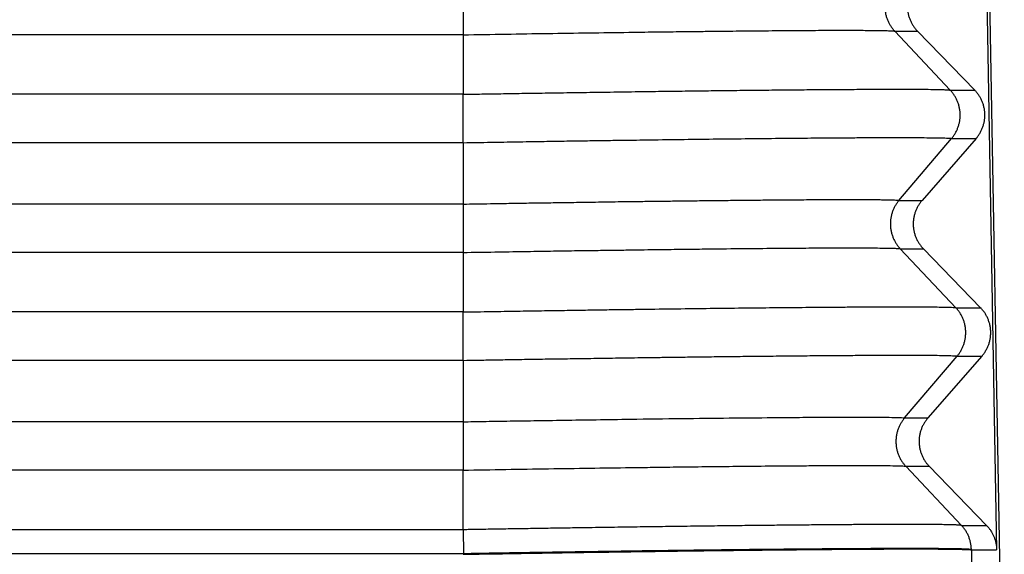
# Model space of a CAD drawing. Units: millimetres. Extents: x 82 to 379, y -170 to 40.
# Drawn here: x 168 to 175, y -98 to -95 of the extents above; entities that cross this region are included whole.
import ezdxf

# ---------------------------------------------------------------- set-up
doc = ezdxf.new("R2010")
doc.units = ezdxf.units.MM

# ---------------------------------------------------------------- blocks, each defined once
blk = doc.blocks.new('23504_D__6', base_point=(277.504, -209))
at = {"color": 7, "linetype": 'Continuous'}
for p, q in [((350.038, -182.55), (350.359, -200.9)), ((350.036, -184.819), (350.253, -196.936)), ((342.907, -189.173), (342.907, -189.84)), ((342.907, -189.84), (285.093, -189.84)), ((342.907, -189.84), (342.907, -190.66)), ((349.615, -190.603), (348.849, -189.79)), ((348.849, -189.79), (349.163, -189.79)), ((349.163, -189.79), (349.951, -190.603)), ((342.907, -190.66), (285.093, -190.66)), ((342.907, -191.327), (342.907, -190.66)), ((349.615, -190.603), (349.951, -190.603)), ((342.907, -191.327), (285.093, -191.327)), ((342.907, -191.327), (342.907, -192.173)), ((348.908, -192.122), (349.632, -191.27)), ((349.969, -191.27), (349.226, -192.122)), ((349.632, -191.27), (349.969, -191.27)), ((348.908, -192.122), (349.226, -192.122)), ((342.907, -192.173), (285.093, -192.173)), ((348.925, -192.788), (349.244, -192.788)), ((349.691, -193.602), (348.925, -192.788)), ((349.244, -192.788), (350.032, -193.602)), ((342.907, -192.84), (285.093, -192.84)), ((342.907, -192.84), (342.907, -193.66)), ((349.691, -193.602), (350.032, -193.602)), ((342.907, -193.66), (285.093, -193.66)), ((348.985, -195.121), (349.708, -194.268)), ((350.05, -194.268), (349.307, -195.121)), ((349.708, -194.268), (350.05, -194.268)), ((342.907, -194.327), (285.093, -194.327)), ((342.907, -194.327), (342.907, -195.173)), ((348.985, -195.121), (349.307, -195.121)), ((342.907, -195.173), (285.093, -195.173)), ((349.002, -195.787), (349.325, -195.787)), ((349.769, -196.602), (349.002, -195.787)), ((349.325, -195.787), (350.113, -196.602)), ((342.907, -195.84), (285.093, -195.84)), ((342.907, -196.661), (342.907, -195.84)), ((342.909, -197), (342.909, -196.992)), ((349.905, -196.939), (349.905, -196.936)), ((349.905, -196.939), (350.113, -208.835))]:
    blk.add_line(p, q, dxfattribs=at)
for points, knots in [([(348.832, -189.124), (348.827, -189.129), (348.818, -189.14), (348.806, -189.157), (348.793, -189.175), (348.782, -189.194), (348.771, -189.213), (348.761, -189.233), (348.752, -189.254), (348.743, -189.275), (348.736, -189.297), (348.729, -189.319), (348.724, -189.342), (348.719, -189.365), (348.716, -189.389), (348.714, -189.413), (348.713, -189.436), (348.713, -189.46), (348.714, -189.484), (348.716, -189.508), (348.72, -189.531), (348.724, -189.555), (348.73, -189.577), (348.736, -189.6), (348.744, -189.622), (348.753, -189.643), (348.762, -189.664), (348.772, -189.685), (348.784, -189.704), (348.795, -189.723), (348.808, -189.741), (348.821, -189.758), (348.834, -189.775), (348.844, -189.785), (348.849, -189.79)], [0, 0, 0, 0, 0.020999, 0.0423182, 0.0639455, 0.0858666, 0.1080662, 0.1305272, 0.1532312, 0.1761583, 0.1992874, 0.222596, 0.2460607, 0.2696568, 0.293359, 0.3171411, 0.3409767, 0.3648386, 0.3886997, 0.4125329, 0.4363113, 0.4600081, 0.4835975, 0.5070542, 0.5303536, 0.5534724, 0.5763883, 0.5990802, 0.6215284, 0.6437147, 0.6656221, 0.6872353, 0.7085405, 0.7295252, 0.7295252, 0.7295252, 0.7295252]), ([(349.145, -189.124), (349.141, -189.129), (349.131, -189.14), (349.118, -189.157), (349.106, -189.175), (349.094, -189.194), (349.083, -189.213), (349.073, -189.233), (349.063, -189.254), (349.055, -189.275), (349.047, -189.297), (349.04, -189.319), (349.035, -189.342), (349.03, -189.365), (349.027, -189.389), (349.024, -189.413), (349.023, -189.436), (349.023, -189.46), (349.025, -189.484), (349.027, -189.508), (349.03, -189.531), (349.035, -189.555), (349.041, -189.577), (349.048, -189.6), (349.056, -189.622), (349.064, -189.643), (349.074, -189.664), (349.085, -189.685), (349.096, -189.704), (349.108, -189.723), (349.121, -189.741), (349.135, -189.758), (349.149, -189.775), (349.158, -189.785), (349.163, -189.79)], [0, 0, 0, 0, 0.0212246, 0.0427489, 0.06456, 0.0866436, 0.1089842, 0.1315652, 0.1543688, 0.1773763, 0.2005678, 0.2239226, 0.2474192, 0.2710355, 0.2947485, 0.3185349, 0.3423711, 0.366233, 0.3900966, 0.4139377, 0.4377323, 0.4614565, 0.4850869, 0.5086005, 0.5319747, 0.5551879, 0.5782191, 0.6010482, 0.623656, 0.6460247, 0.6681371, 0.6899776, 0.7115315, 0.7327858, 0.7327858, 0.7327858, 0.7327858]), ([(342.907, -189.84), (343.102, -189.837), (343.49, -189.83), (344.066, -189.821), (344.631, -189.813), (345.121, -189.806), (345.537, -189.8), (345.879, -189.796), (346.174, -189.793), (346.419, -189.79), (346.615, -189.788), (346.794, -189.786), (346.958, -189.785), (347.127, -189.783), (347.305, -189.782), (347.494, -189.78), (347.672, -189.779), (347.848, -189.778), (348.026, -189.778), (348.208, -189.778), (348.364, -189.778), (348.49, -189.779), (348.582, -189.779), (348.66, -189.78), (348.72, -189.782), (348.764, -189.783), (348.795, -189.784), (348.82, -189.786), (348.838, -189.787), (348.846, -189.789), (348.849, -189.79)], [0, 0, 0, 0, 0.585364, 1.162943, 1.728755, 2.278818, 2.634547, 2.977181, 3.305681, 3.518045, 3.713606, 3.892743, 4.055832, 4.203249, 4.401728, 4.590352, 4.768678, 4.93626, 5.117248, 5.302666, 5.482388, 5.587535, 5.679379, 5.75776, 5.822516, 5.857995, 5.889987, 5.916207, 5.93439, 5.942405, 5.942405, 5.942405, 5.942405]), ([(342.907, -190.66), (342.982, -190.659), (343.141, -190.656), (343.397, -190.652), (343.685, -190.647), (344, -190.642), (344.339, -190.637), (344.701, -190.632), (345.08, -190.626), (345.452, -190.621), (345.798, -190.616), (346.104, -190.613), (346.377, -190.609), (346.668, -190.606), (346.981, -190.602), (347.318, -190.599), (347.624, -190.596), (347.91, -190.594), (348.186, -190.592), (348.439, -190.591), (348.655, -190.59), (348.822, -190.59), (348.963, -190.59), (349.111, -190.59), (349.26, -190.591), (349.405, -190.592), (349.511, -190.596), (349.577, -190.597), (349.606, -190.602), (349.615, -190.603)], [0, 0, 0, 0, 0.222717, 0.479808, 0.768053, 1.084231, 1.425124, 1.787511, 2.168172, 2.563888, 2.902263, 3.208009, 3.480941, 3.720872, 4.08122, 4.41883, 4.733422, 4.998251, 5.277967, 5.561747, 5.757299, 5.924045, 6.064357, 6.180605, 6.36628, 6.511815, 6.61729, 6.682801, 6.708603, 6.708603, 6.708603, 6.708603]), ([(349.632, -191.27), (349.636, -191.264), (349.645, -191.254), (349.658, -191.236), (349.67, -191.219), (349.682, -191.2), (349.693, -191.18), (349.703, -191.16), (349.712, -191.14), (349.72, -191.118), (349.728, -191.096), (349.734, -191.074), (349.74, -191.051), (349.744, -191.028), (349.748, -191.005), (349.75, -190.981), (349.751, -190.957), (349.751, -190.933), (349.75, -190.909), (349.747, -190.886), (349.744, -190.862), (349.739, -190.839), (349.734, -190.816), (349.727, -190.793), (349.72, -190.771), (349.711, -190.75), (349.702, -190.729), (349.691, -190.709), (349.68, -190.689), (349.668, -190.671), (349.656, -190.653), (349.643, -190.635), (349.629, -190.619), (349.62, -190.609), (349.615, -190.603)], [0, 0, 0, 0, 0.020999, 0.0423182, 0.0639455, 0.0858666, 0.1080662, 0.1305272, 0.1532312, 0.1761583, 0.1992874, 0.222596, 0.2460607, 0.2696568, 0.293359, 0.3171411, 0.3409767, 0.3648386, 0.3886997, 0.4125329, 0.4363113, 0.4600081, 0.4835975, 0.5070542, 0.5303536, 0.5534724, 0.5763883, 0.5990802, 0.6215284, 0.6437147, 0.6656221, 0.6872353, 0.7085405, 0.7295252, 0.7295252, 0.7295252, 0.7295252]), ([(349.969, -191.27), (349.974, -191.264), (349.983, -191.254), (349.996, -191.236), (350.008, -191.219), (350.02, -191.2), (350.031, -191.18), (350.042, -191.16), (350.051, -191.14), (350.06, -191.118), (350.068, -191.096), (350.074, -191.074), (350.08, -191.051), (350.084, -191.028), (350.088, -191.005), (350.09, -190.981), (350.091, -190.957), (350.091, -190.933), (350.09, -190.909), (350.087, -190.886), (350.084, -190.862), (350.079, -190.839), (350.073, -190.816), (350.067, -190.793), (350.059, -190.771), (350.05, -190.75), (350.04, -190.729), (350.03, -190.709), (350.018, -190.689), (350.006, -190.671), (349.993, -190.653), (349.98, -190.635), (349.966, -190.619), (349.956, -190.609), (349.951, -190.603)], [0, 0, 0, 0, 0.0212246, 0.0427489, 0.06456, 0.0866436, 0.1089842, 0.1315652, 0.1543688, 0.1773763, 0.2005678, 0.2239226, 0.2474192, 0.2710355, 0.2947485, 0.3185349, 0.3423711, 0.366233, 0.3900966, 0.4139377, 0.4377323, 0.4614565, 0.4850869, 0.5086005, 0.5319747, 0.5551879, 0.5782191, 0.6010482, 0.623656, 0.6460247, 0.6681371, 0.6899776, 0.7115315, 0.7327858, 0.7327858, 0.7327858, 0.7327858]), ([(342.907, -191.327), (343.034, -191.325), (343.28, -191.321), (343.638, -191.315), (343.974, -191.309), (344.287, -191.304), (344.576, -191.3), (344.838, -191.296), (345.075, -191.293), (345.284, -191.29), (345.572, -191.286), (345.943, -191.281), (346.399, -191.275), (346.835, -191.271), (347.249, -191.266), (347.578, -191.263), (347.835, -191.261), (348.034, -191.26), (348.246, -191.258), (348.465, -191.257), (348.683, -191.256), (348.895, -191.256), (349.085, -191.256), (349.248, -191.257), (349.378, -191.259), (349.473, -191.26), (349.539, -191.262), (349.581, -191.264), (349.612, -191.265), (349.627, -191.269), (349.632, -191.27)], [0, 0, 0, 0, 0.379842, 0.738527, 1.074983, 1.388139, 1.676924, 1.940267, 2.177097, 2.386342, 2.566933, 3.041701, 3.498714, 3.935726, 4.350491, 4.740762, 4.921489, 5.122474, 5.336906, 5.55797, 5.778853, 5.992741, 6.192824, 6.349594, 6.47982, 6.583013, 6.634663, 6.678717, 6.710541, 6.725625, 6.725625, 6.725625, 6.725625]), ([(342.907, -192.173), (342.966, -192.172), (343.091, -192.17), (343.29, -192.167), (343.511, -192.163), (343.753, -192.159), (344.013, -192.155), (344.29, -192.151), (344.582, -192.147), (344.885, -192.142), (345.153, -192.138), (345.389, -192.135), (345.596, -192.133), (345.823, -192.13), (346.067, -192.127), (346.324, -192.124), (346.59, -192.121), (346.862, -192.118), (347.106, -192.116), (347.314, -192.114), (347.479, -192.113), (347.627, -192.112), (347.758, -192.112), (347.901, -192.111), (348.063, -192.11), (348.248, -192.11), (348.411, -192.11), (348.544, -192.111), (348.642, -192.112), (348.718, -192.113), (348.777, -192.114), (348.825, -192.115), (348.863, -192.117), (348.89, -192.118), (348.904, -192.121), (348.908, -192.122)], [0, 0, 0, 0, 0.175213, 0.374911, 0.597085, 0.839722, 1.100811, 1.378343, 1.670305, 1.974686, 2.289476, 2.473564, 2.681855, 2.910582, 3.155979, 3.41428, 3.681718, 3.954527, 4.22894, 4.413012, 4.578431, 4.725958, 4.856354, 4.970378, 5.154734, 5.342912, 5.525155, 5.645477, 5.741744, 5.816894, 5.873862, 5.919963, 5.959443, 5.988091, 6.001802, 6.001802, 6.001802, 6.001802]), ([(348.908, -192.122), (348.904, -192.128), (348.895, -192.138), (348.882, -192.156), (348.87, -192.173), (348.858, -192.192), (348.848, -192.211), (348.837, -192.232), (348.828, -192.252), (348.82, -192.274), (348.812, -192.295), (348.806, -192.318), (348.8, -192.341), (348.796, -192.364), (348.793, -192.387), (348.79, -192.411), (348.789, -192.435), (348.789, -192.459), (348.79, -192.483), (348.793, -192.506), (348.796, -192.53), (348.801, -192.553), (348.806, -192.576), (348.813, -192.598), (348.821, -192.62), (348.829, -192.642), (348.839, -192.663), (348.849, -192.683), (348.86, -192.703), (348.872, -192.721), (348.884, -192.739), (348.897, -192.757), (348.911, -192.773), (348.921, -192.783), (348.925, -192.788)], [0, 0, 0, 0, 0.020999, 0.0423182, 0.0639455, 0.0858666, 0.1080662, 0.1305272, 0.1532312, 0.1761583, 0.1992874, 0.222596, 0.2460607, 0.2696568, 0.293359, 0.3171411, 0.3409767, 0.3648386, 0.3886997, 0.4125329, 0.4363113, 0.4600081, 0.4835975, 0.5070542, 0.5303536, 0.5534724, 0.5763883, 0.5990802, 0.6215284, 0.6437147, 0.6656221, 0.6872353, 0.7085405, 0.7295252, 0.7295252, 0.7295252, 0.7295252]), ([(349.226, -192.122), (349.221, -192.128), (349.212, -192.138), (349.199, -192.156), (349.187, -192.173), (349.175, -192.192), (349.164, -192.211), (349.153, -192.232), (349.144, -192.252), (349.135, -192.274), (349.128, -192.295), (349.121, -192.318), (349.115, -192.341), (349.111, -192.364), (349.107, -192.387), (349.105, -192.411), (349.104, -192.435), (349.104, -192.459), (349.105, -192.483), (349.108, -192.506), (349.111, -192.53), (349.116, -192.553), (349.122, -192.576), (349.128, -192.598), (349.136, -192.62), (349.145, -192.642), (349.155, -192.663), (349.165, -192.683), (349.177, -192.703), (349.189, -192.721), (349.202, -192.739), (349.215, -192.757), (349.229, -192.773), (349.239, -192.783), (349.244, -192.788)], [0, 0, 0, 0, 0.0212246, 0.0427489, 0.06456, 0.0866436, 0.1089842, 0.1315652, 0.1543688, 0.1773763, 0.2005678, 0.2239226, 0.2474192, 0.2710355, 0.2947485, 0.3185349, 0.3423711, 0.366233, 0.3900966, 0.4139377, 0.4377323, 0.4614565, 0.4850869, 0.5086005, 0.5319747, 0.5551879, 0.5782191, 0.6010482, 0.623656, 0.6460247, 0.6681371, 0.6899776, 0.7115315, 0.7327858, 0.7327858, 0.7327858, 0.7327858]), ([(342.907, -192.173), (342.907, -192.196), (342.907, -192.247), (342.907, -192.327), (342.907, -192.416), (342.907, -192.509), (342.907, -192.601), (342.907, -192.689), (342.907, -192.768), (342.907, -192.817), (342.907, -192.84)], [0, 0, 0, 0, 0.0694934, 0.1506794, 0.2407741, 0.3355557, 0.4300216, 0.5192036, 0.5989704, 0.6666667, 0.6666667, 0.6666667, 0.6666667]), ([(342.907, -192.84), (343.052, -192.837), (343.329, -192.833), (343.73, -192.826), (344.096, -192.82), (344.427, -192.815), (344.72, -192.811), (344.974, -192.808), (345.261, -192.804), (345.58, -192.799), (345.925, -192.795), (346.296, -192.791), (346.696, -192.786), (347.13, -192.782), (347.522, -192.779), (347.87, -192.777), (348.173, -192.777), (348.415, -192.777), (348.6, -192.778), (348.732, -192.779), (348.828, -192.782), (348.889, -192.783), (348.917, -192.787), (348.925, -192.788)], [0, 0, 0, 0, 0.432689, 0.833738, 1.201095, 1.532706, 1.826516, 2.080473, 2.292521, 2.690237, 3.035717, 3.328517, 3.802778, 4.23628, 4.629373, 4.978931, 5.282437, 5.537374, 5.704955, 5.836871, 5.933114, 5.993699, 6.018753, 6.018753, 6.018753, 6.018753]), ([(342.907, -193.66), (343.034, -193.658), (343.281, -193.654), (343.641, -193.648), (343.979, -193.642), (344.293, -193.638), (344.582, -193.633), (344.846, -193.629), (345.084, -193.626), (345.294, -193.623), (345.584, -193.619), (345.957, -193.614), (346.417, -193.608), (346.856, -193.603), (347.273, -193.599), (347.603, -193.596), (347.862, -193.594), (348.063, -193.592), (348.277, -193.591), (348.499, -193.59), (348.72, -193.589), (348.935, -193.589), (349.128, -193.589), (349.293, -193.59), (349.426, -193.591), (349.528, -193.593), (349.601, -193.594), (349.647, -193.597), (349.675, -193.598), (349.688, -193.601), (349.691, -193.602)], [0, 0, 0, 0, 0.381229, 0.741316, 1.079161, 1.393666, 1.683729, 1.948253, 2.186138, 2.396284, 2.577591, 3.056278, 3.516673, 3.956612, 4.373927, 4.766453, 4.948678, 5.151526, 5.368153, 5.591715, 5.815371, 6.032276, 6.235591, 6.394664, 6.52786, 6.634358, 6.700763, 6.745994, 6.77307, 6.785077, 6.785077, 6.785077, 6.785077]), ([(349.708, -194.268), (349.713, -194.263), (349.722, -194.252), (349.735, -194.235), (349.747, -194.217), (349.758, -194.198), (349.769, -194.179), (349.779, -194.159), (349.789, -194.138), (349.797, -194.117), (349.804, -194.095), (349.811, -194.073), (349.816, -194.05), (349.821, -194.027), (349.824, -194.003), (349.826, -193.979), (349.827, -193.956), (349.827, -193.932), (349.826, -193.908), (349.824, -193.884), (349.82, -193.861), (349.816, -193.837), (349.81, -193.814), (349.804, -193.792), (349.796, -193.77), (349.788, -193.748), (349.778, -193.728), (349.768, -193.707), (349.757, -193.688), (349.745, -193.669), (349.732, -193.651), (349.719, -193.634), (349.706, -193.617), (349.696, -193.607), (349.691, -193.602)], [0, 0, 0, 0, 0.020999, 0.0423182, 0.0639455, 0.0858666, 0.1080662, 0.1305272, 0.1532312, 0.1761583, 0.1992874, 0.222596, 0.2460607, 0.2696568, 0.293359, 0.3171411, 0.3409767, 0.3648386, 0.3886997, 0.4125329, 0.4363113, 0.4600081, 0.4835975, 0.5070542, 0.5303536, 0.5534724, 0.5763883, 0.5990802, 0.6215284, 0.6437147, 0.6656221, 0.6872353, 0.7085405, 0.7295252, 0.7295252, 0.7295252, 0.7295252]), ([(350.05, -194.268), (350.054, -194.263), (350.064, -194.252), (350.077, -194.235), (350.089, -194.217), (350.101, -194.198), (350.112, -194.179), (350.122, -194.159), (350.132, -194.138), (350.141, -194.117), (350.148, -194.095), (350.155, -194.073), (350.16, -194.05), (350.165, -194.027), (350.168, -194.003), (350.171, -193.979), (350.172, -193.956), (350.172, -193.932), (350.171, -193.908), (350.168, -193.884), (350.165, -193.861), (350.16, -193.837), (350.154, -193.814), (350.147, -193.792), (350.139, -193.77), (350.131, -193.748), (350.121, -193.728), (350.11, -193.707), (350.099, -193.688), (350.087, -193.669), (350.074, -193.651), (350.06, -193.634), (350.046, -193.617), (350.037, -193.607), (350.032, -193.602)], [0, 0, 0, 0, 0.0212246, 0.0427489, 0.06456, 0.0866436, 0.1089842, 0.1315652, 0.1543688, 0.1773763, 0.2005678, 0.2239226, 0.2474192, 0.2710355, 0.2947485, 0.3185349, 0.3423711, 0.366233, 0.3900966, 0.4139377, 0.4377323, 0.4614565, 0.4850869, 0.5086005, 0.5319747, 0.5551879, 0.5782191, 0.6010482, 0.623656, 0.6460247, 0.6681371, 0.6899776, 0.7115315, 0.7327858, 0.7327858, 0.7327858, 0.7327858]), ([(342.907, -194.327), (342.907, -194.316), (342.907, -194.293), (342.907, -194.256), (342.907, -194.217), (342.907, -194.16), (342.907, -194.084), (342.907, -193.991), (342.907, -193.899), (342.907, -193.824), (342.907, -193.767), (342.907, -193.729), (342.907, -193.693), (342.907, -193.671), (342.907, -193.66)], [0, 0, 0, 0, 0.0331644, 0.0694846, 0.1087583, 0.1506794, 0.2407741, 0.3355557, 0.4300216, 0.5192036, 0.5604709, 0.5989792, 0.6344394, 0.6666667, 0.6666667, 0.6666667, 0.6666667]), ([(342.907, -194.327), (342.973, -194.326), (343.113, -194.323), (343.337, -194.32), (343.587, -194.315), (343.859, -194.311), (344.153, -194.306), (344.465, -194.302), (344.793, -194.297), (345.136, -194.292), (345.438, -194.288), (345.704, -194.284), (345.937, -194.281), (346.194, -194.278), (346.47, -194.274), (346.761, -194.271), (347.062, -194.268), (347.37, -194.265), (347.667, -194.262), (347.955, -194.26), (348.236, -194.258), (348.496, -194.256), (348.734, -194.255), (348.945, -194.255), (349.134, -194.255), (349.297, -194.256), (349.43, -194.257), (349.538, -194.259), (349.616, -194.261), (349.663, -194.263), (349.691, -194.265), (349.704, -194.267), (349.708, -194.268)], [0, 0, 0, 0, 0.196901, 0.42153, 0.67163, 0.944941, 1.239207, 1.552167, 1.881564, 2.22514, 2.580636, 2.787625, 3.022338, 3.280505, 3.55786, 3.850135, 4.15306, 4.462369, 4.773793, 5.043424, 5.327442, 5.615361, 5.825797, 6.040171, 6.24781, 6.392316, 6.529468, 6.649028, 6.716475, 6.762293, 6.789722, 6.802061, 6.802061, 6.802061, 6.802061]), ([(342.907, -195.173), (342.998, -195.172), (343.198, -195.168), (343.522, -195.163), (343.893, -195.157), (344.303, -195.151), (344.747, -195.144), (345.288, -195.136), (345.899, -195.128), (346.552, -195.121), (347.092, -195.116), (347.542, -195.112), (347.888, -195.11), (348.205, -195.109), (348.463, -195.109), (348.676, -195.11), (348.829, -195.113), (348.925, -195.114), (348.971, -195.119), (348.985, -195.121)], [0, 0, 0, 0, 0.27303, 0.599436, 0.972435, 1.385246, 1.831088, 2.30318, 3.00796, 3.663862, 4.261971, 4.629606, 5.014244, 5.299244, 5.58014, 5.787769, 5.940247, 6.037156, 6.078187, 6.078187, 6.078187, 6.078187]), ([(348.985, -195.121), (348.98, -195.126), (348.971, -195.137), (348.959, -195.154), (348.946, -195.172), (348.935, -195.191), (348.924, -195.21), (348.914, -195.23), (348.905, -195.251), (348.896, -195.272), (348.889, -195.294), (348.882, -195.316), (348.877, -195.339), (348.872, -195.362), (348.869, -195.386), (348.867, -195.409), (348.866, -195.433), (348.866, -195.457), (348.867, -195.481), (348.869, -195.505), (348.873, -195.528), (348.877, -195.551), (348.883, -195.574), (348.889, -195.597), (348.897, -195.619), (348.906, -195.64), (348.915, -195.661), (348.925, -195.681), (348.937, -195.701), (348.948, -195.72), (348.961, -195.738), (348.974, -195.755), (348.987, -195.771), (348.997, -195.782), (349.002, -195.787)], [0, 0, 0, 0, 0.0209981, 0.0423166, 0.0639429, 0.0858631, 0.1080617, 0.1305217, 0.1532247, 0.1761507, 0.1992787, 0.2225862, 0.2460497, 0.2696446, 0.2933456, 0.3171265, 0.3409609, 0.3648216, 0.3886815, 0.4125135, 0.4362906, 0.4599863, 0.4835745, 0.50703, 0.5303283, 0.553446, 0.5763608, 0.5990517, 0.6214989, 0.6436842, 0.6655906, 0.687203, 0.7085073, 0.7294912, 0.7294912, 0.7294912, 0.7294912]), ([(349.307, -195.121), (349.302, -195.126), (349.293, -195.137), (349.28, -195.154), (349.267, -195.172), (349.255, -195.191), (349.244, -195.21), (349.234, -195.23), (349.224, -195.251), (349.216, -195.272), (349.208, -195.294), (349.202, -195.316), (349.196, -195.339), (349.191, -195.362), (349.188, -195.386), (349.186, -195.409), (349.185, -195.433), (349.185, -195.457), (349.186, -195.481), (349.188, -195.505), (349.192, -195.528), (349.196, -195.551), (349.202, -195.574), (349.209, -195.597), (349.217, -195.619), (349.226, -195.64), (349.235, -195.661), (349.246, -195.681), (349.257, -195.701), (349.27, -195.72), (349.282, -195.738), (349.296, -195.755), (349.31, -195.771), (349.32, -195.782), (349.325, -195.787)], [0, 0, 0, 0, 0.0212238, 0.0427472, 0.0645574, 0.08664, 0.1089797, 0.1315597, 0.1543623, 0.1773687, 0.2005591, 0.2239127, 0.2474082, 0.2710233, 0.2947351, 0.3185203, 0.3423553, 0.366216, 0.3900784, 0.4139183, 0.4377116, 0.4614347, 0.4850638, 0.5085762, 0.5319493, 0.5551614, 0.5781914, 0.6010194, 0.6236262, 0.6459939, 0.6681053, 0.6899448, 0.7114979, 0.7327513, 0.7327513, 0.7327513, 0.7327513]), ([(342.907, -195.173), (342.907, -195.196), (342.907, -195.247), (342.907, -195.327), (342.907, -195.415), (342.907, -195.509), (342.907, -195.601), (342.907, -195.689), (342.907, -195.768), (342.907, -195.817), (342.907, -195.84)], [0, 0, 0, 0, 0.0694904, 0.1506722, 0.2407621, 0.3355387, 0.4300002, 0.5191792, 0.5989447, 0.6666417, 0.6666417, 0.6666417, 0.6666417]), ([(342.907, -195.84), (343.299, -195.833), (344.067, -195.82), (344.939, -195.808), (345.541, -195.8), (345.902, -195.795), (346.305, -195.79), (346.734, -195.786), (347.128, -195.782), (347.461, -195.779), (347.712, -195.778), (347.942, -195.776), (348.15, -195.776), (348.339, -195.775), (348.52, -195.776), (348.69, -195.776), (348.843, -195.779), (348.941, -195.78), (348.988, -195.785), (349.002, -195.787)], [0, 0, 0, 0, 1.174349, 2.306216, 2.614481, 2.980522, 3.388738, 3.823529, 4.269295, 4.57067, 4.821074, 5.023973, 5.258869, 5.446552, 5.592338, 5.801071, 5.954774, 6.052936, 6.095154, 6.095154, 6.095154, 6.095154]), ([(349.769, -196.602), (349.769, -196.601), (349.768, -196.601), (349.767, -196.601), (349.765, -196.601), (349.763, -196.6), (349.758, -196.6), (349.752, -196.599), (349.743, -196.598), (349.732, -196.597), (349.719, -196.597), (349.704, -196.596), (349.686, -196.595), (349.665, -196.594), (349.64, -196.594), (349.61, -196.593), (349.578, -196.592), (349.542, -196.592), (349.504, -196.591), (349.464, -196.591), (349.421, -196.59), (349.375, -196.59), (349.326, -196.589), (349.275, -196.589), (349.22, -196.589), (349.164, -196.589), (349.104, -196.589), (349.042, -196.589), (348.977, -196.589), (348.91, -196.589), (348.84, -196.589), (348.767, -196.589), (348.692, -196.589), (348.615, -196.59), (348.535, -196.59), (348.453, -196.59), (348.368, -196.591), (348.281, -196.591), (348.192, -196.592), (348.101, -196.593), (348.007, -196.593), (347.905, -196.594), (347.793, -196.595), (347.672, -196.596), (347.548, -196.597), (347.422, -196.598), (347.293, -196.6), (347.161, -196.601), (347.026, -196.602), (346.889, -196.604), (346.749, -196.605), (346.602, -196.607), (346.447, -196.609), (346.284, -196.611), (346.118, -196.613), (345.95, -196.615), (345.78, -196.617), (345.607, -196.62), (345.433, -196.622), (345.256, -196.624), (345.08, -196.627), (344.903, -196.63), (344.726, -196.632), (344.517, -196.635), (344.277, -196.639), (344.006, -196.643), (343.732, -196.648), (343.503, -196.651), (343.32, -196.654), (343.205, -196.656), (343.113, -196.658), (343.055, -196.659), (343.009, -196.66), (342.975, -196.66), (342.941, -196.661), (342.919, -196.661), (342.907, -196.661)], [0, 0, 0, 0, 0.001172, 0.002388, 0.00373, 0.005266, 0.010521, 0.01713, 0.0251, 0.036461, 0.049779, 0.065054, 0.082283, 0.101463, 0.128172, 0.157905, 0.190653, 0.226404, 0.264072, 0.304532, 0.347764, 0.393754, 0.442483, 0.493937, 0.548096, 0.604946, 0.664469, 0.726648, 0.791466, 0.858908, 0.928852, 1.001308, 1.07625, 1.153654, 1.233496, 1.315751, 1.400369, 1.487294, 1.576498, 1.667951, 1.761625, 1.857491, 1.975424, 2.096284, 2.22001, 2.346542, 2.475821, 2.607787, 2.742378, 2.879536, 3.019201, 3.161311, 3.32187, 3.485005, 3.65062, 3.818619, 3.988905, 4.161381, 4.335952, 4.512519, 4.690987, 4.866556, 5.043551, 5.221874, 5.491533, 5.763421, 6.0371, 6.312124, 6.450002, 6.588049, 6.657118, 6.726208, 6.760546, 6.794601, 6.828543, 6.862543, 6.862543, 6.862543, 6.862543]), ([(349.769, -196.602), (349.77, -196.602), (349.771, -196.602), (349.8, -196.601), (349.857, -196.602), (349.943, -196.602), (350.028, -196.602), (350.085, -196.602), (350.113, -196.602)], [0, 0, 0, 0, 0.0017615, 0.0035471, 0.0885147, 0.1734822, 0.2590076, 0.3445329, 0.3445329, 0.3445329, 0.3445329]), ([(349.905, -196.936), (349.905, -196.928), (349.904, -196.913), (349.902, -196.89), (349.899, -196.868), (349.895, -196.845), (349.89, -196.822), (349.884, -196.8), (349.877, -196.778), (349.868, -196.756), (349.859, -196.734), (349.849, -196.714), (349.838, -196.693), (349.825, -196.673), (349.812, -196.654), (349.799, -196.636), (349.784, -196.618), (349.774, -196.607), (349.769, -196.602)], [0, 0, 0, 0, 0.0226485, 0.0454642, 0.0684249, 0.0915077, 0.1146887, 0.1379436, 0.1612478, 0.1845761, 0.2079036, 0.2312052, 0.2544562, 0.277632, 0.3007087, 0.3236632, 0.3464727, 0.3691159, 0.3691159, 0.3691159, 0.3691159]), ([(350.113, -196.602), (350.124, -196.613), (350.143, -196.634), (350.17, -196.67), (350.192, -196.706), (350.211, -196.745), (350.227, -196.784), (350.24, -196.827), (350.248, -196.871), (350.252, -196.903), (350.253, -196.924), (350.253, -196.932), (350.253, -196.936)], [0, 0, 0, 0, 0.0457272, 0.0851022, 0.1338366, 0.1753991, 0.2147949, 0.2604233, 0.3077699, 0.3483392, 0.359632, 0.3709242, 0.3709242, 0.3709242, 0.3709242]), ([(342.907, -196.661), (342.885, -196.661), (342.84, -196.661), (338.007, -196.662), (328.411, -196.661), (314.033, -196.661), (299.639, -196.661), (290.009, -196.662), (285.16, -196.661), (285.115, -196.661), (285.093, -196.661)], [0, 0, 0, 0, 0.067719, 0.135682, 14.496494, 28.857305, 43.268117, 57.678929, 57.746892, 57.814611, 57.814611, 57.814611, 57.814611]), ([(342.907, -196.661), (342.907, -196.673), (342.908, -196.697), (342.908, -196.734), (342.908, -196.773), (342.908, -196.815), (342.908, -196.858), (342.909, -196.903), (342.909, -196.948), (342.909, -196.977), (342.909, -196.992)], [0, 0, 0, 0, 0.0342981, 0.071539, 0.1113438, 0.153252, 0.1967443, 0.2412597, 0.2862214, 0.3310612, 0.3310612, 0.3310612, 0.3310612]), ([(342.909, -196.992), (342.886, -196.992), (342.84, -196.992), (338.008, -196.992), (328.411, -196.992), (314.033, -196.992), (299.639, -196.992), (290.009, -196.992), (285.16, -196.992), (285.114, -196.992), (285.091, -196.992)], [0, 0, 0, 0, 0.068954, 0.137658, 14.498469, 28.859281, 43.270093, 57.680905, 57.749608, 57.818562, 57.818562, 57.818562, 57.818562]), ([(342.907, -197), (342.907, -197), (342.908, -197), (342.908, -197), (342.909, -197), (342.909, -197), (342.909, -197)], [0, 0, 0, 0, 0.000478337, 0.001052564, 0.001645421, 0.002105038, 0.002105038, 0.002105038, 0.002105038]), ([(349.905, -196.936), (349.905, -196.936), (349.904, -196.935), (349.903, -196.935), (349.901, -196.935), (349.898, -196.934), (349.894, -196.934), (349.887, -196.933), (349.878, -196.932), (349.867, -196.931), (349.854, -196.93), (349.838, -196.929), (349.821, -196.929), (349.801, -196.928), (349.78, -196.927), (349.756, -196.926), (349.731, -196.926), (349.703, -196.925), (349.673, -196.925), (349.638, -196.924), (349.601, -196.924), (349.561, -196.923), (349.518, -196.923), (349.473, -196.922), (349.426, -196.922), (349.376, -196.922), (349.324, -196.921), (349.27, -196.921), (349.213, -196.921), (349.154, -196.921), (349.093, -196.921), (349.028, -196.921), (348.958, -196.921), (348.884, -196.921), (348.808, -196.921), (348.729, -196.921), (348.648, -196.922), (348.564, -196.922), (348.478, -196.922), (348.389, -196.923), (348.298, -196.923), (348.205, -196.924), (348.11, -196.925), (348.009, -196.925), (347.903, -196.926), (347.791, -196.927), (347.677, -196.928), (347.561, -196.929), (347.442, -196.93), (347.321, -196.931), (347.198, -196.932), (347.072, -196.934), (346.945, -196.935), (346.815, -196.936), (346.679, -196.938), (346.536, -196.939), (346.387, -196.941), (346.236, -196.943), (346.083, -196.945), (345.927, -196.947), (345.77, -196.949), (345.611, -196.951), (345.451, -196.953), (345.289, -196.955), (345.121, -196.958), (344.946, -196.96), (344.766, -196.963), (344.554, -196.966), (344.309, -196.97), (344.032, -196.974), (343.754, -196.978), (343.52, -196.982), (343.333, -196.985), (343.216, -196.987), (343.122, -196.989), (343.064, -196.99), (343.017, -196.991), (342.981, -196.991), (342.945, -196.992), (342.921, -196.992), (342.909, -196.992)], [0, 0, 0, 0, 0.001065, 0.002298, 0.003705, 0.005299, 0.010664, 0.017407, 0.025534, 0.037118, 0.050694, 0.066264, 0.083824, 0.103372, 0.124901, 0.148404, 0.173874, 0.201307, 0.230697, 0.266029, 0.303785, 0.343951, 0.386513, 0.431459, 0.478775, 0.528448, 0.580464, 0.634809, 0.691471, 0.750435, 0.811689, 0.875219, 0.946491, 1.020322, 1.096686, 1.175559, 1.256916, 1.340732, 1.426955, 1.515529, 1.606425, 1.699612, 1.795063, 1.892748, 2.001869, 2.113459, 2.227472, 2.343863, 2.462584, 2.583591, 2.706837, 2.832276, 2.959862, 3.08955, 3.221293, 3.368415, 3.517673, 3.668993, 3.822305, 3.977536, 4.134614, 4.293469, 4.454028, 4.616219, 4.779971, 4.958869, 5.139219, 5.320923, 5.595694, 5.872737, 6.151603, 6.43184, 6.572331, 6.712995, 6.783374, 6.853775, 6.889184, 6.924903, 6.960748, 6.996532, 6.996532, 6.996532, 6.996532]), ([(342.909, -197), (343.055, -196.997), (343.338, -196.993), (343.747, -196.986), (344.127, -196.98), (344.477, -196.974), (344.795, -196.97), (345.078, -196.966), (345.326, -196.962), (345.644, -196.958), (346.037, -196.952), (346.51, -196.947), (346.961, -196.941), (347.389, -196.937), (347.789, -196.933), (348.16, -196.93), (348.499, -196.928), (348.804, -196.926), (349.074, -196.926), (349.299, -196.926), (349.479, -196.927), (349.619, -196.928), (349.727, -196.93), (349.805, -196.932), (349.855, -196.934), (349.886, -196.935), (349.9, -196.938), (349.905, -196.939)], [0, 0, 0, 0, 0.437375, 0.847386, 1.228389, 1.578739, 1.896792, 2.180901, 2.429423, 2.640713, 3.134456, 3.608383, 4.060456, 4.488636, 4.890885, 5.2618, 5.600809, 5.906533, 6.177596, 6.412619, 6.57961, 6.719307, 6.831273, 6.903985, 6.953043, 6.98248, 6.996374, 6.996374, 6.996374, 6.996374]), ([(349.905, -196.936), (349.905, -196.936), (349.907, -196.936), (349.936, -196.936), (349.994, -196.936), (350.079, -196.936), (350.166, -196.936), (350.224, -196.936), (350.253, -196.936)], [0, 0, 0, 0, 0.0018782, 0.0037338, 0.0887014, 0.1736689, 0.2610718, 0.3484748, 0.3484748, 0.3484748, 0.3484748])]:
    blk.add_open_spline(points, degree=3, knots=knots, dxfattribs=at)
blk = doc.blocks.new('MFV_10_L32__7', base_point=(268.404, -209))
blk.add_blockref('23504_D__6', (277.504, -209))
blk = doc.blocks.new('Anteriore1', base_point=(314, -174))
blk.add_blockref('MFV_10_L32__7', (268.404, -209))

msp = doc.modelspace()

# ---------------------------------------------------------------- block references
at = {"xscale": 0.5, "yscale": 0.5, "zscale": 0.5}
msp.add_blockref('Anteriore1', (157, -87), dxfattribs=at)

doc.saveas('drawing.dxf')
